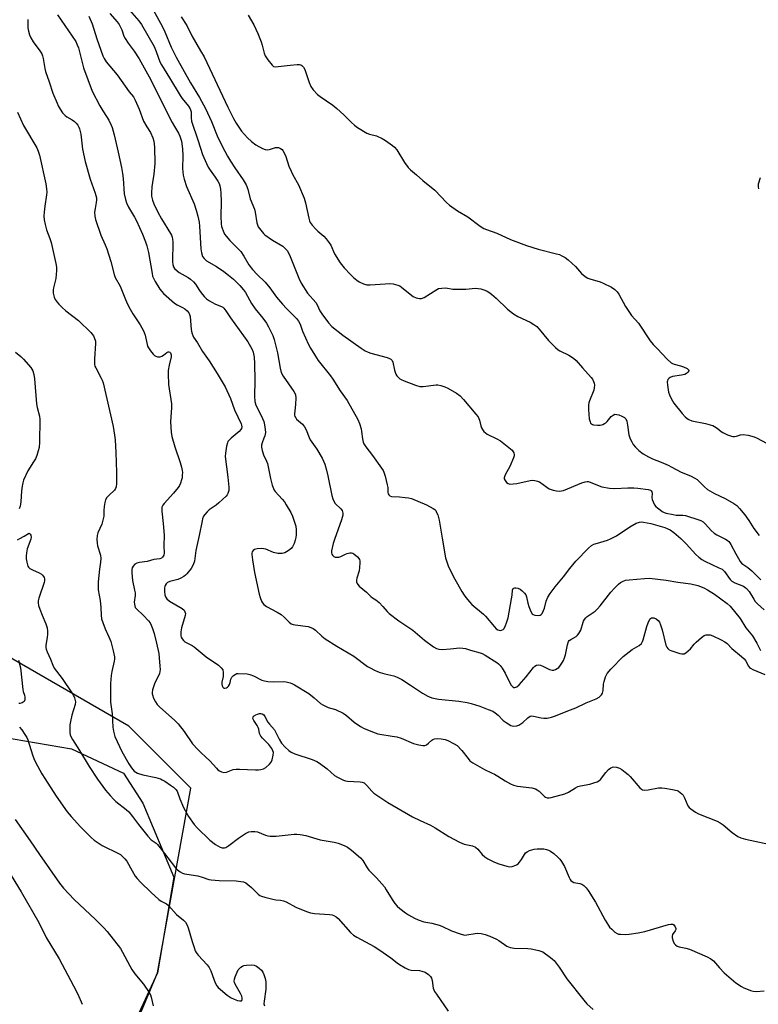
# Model space of a CAD drawing. Units: inches. Extents: x 1201769 to 1207769, y 533456 to 537456.
# Drawn here: x 1203396 to 1203705, y 536335 to 536747 of the extents above; entities that cross this region are included whole.
import ezdxf

# ---------------------------------------------------------------- set-up
doc = ezdxf.new("R2010")
doc.units = ezdxf.units.IN
doc.header["$MEASUREMENT"] = 0
for name, color, linetype in [('NTRL-Farm Land', 3, 'Continuous'), ('NTRL-Trees', 3, 'Continuous'), ('Undefined', 1, 'Continuous')]:
    doc.layers.add(name, color=color, linetype=linetype)

msp = doc.modelspace()

# ---------------------------------------------------------------- linework, layer by layer
at = {"layer": 'NTRL-Farm Land'}
msp.add_lwpolyline([(1203148.23, 536924.19), (1203184.34, 536914.42), (1203211.76, 536908.21), (1203255.23, 536879.19), (1203268.54, 536861.87), (1203286.1, 536840.18), (1203294.59, 536812.11), (1203298.16, 536772.43), (1203290.94, 536672.91), (1203289.59, 536565.74), (1203304.13, 536522.72), (1203321.15, 536482.94), (1203344.18, 536459.77), (1203373.53, 536449.86), (1203417.58, 536442.32), (1203439.42, 536432.04), (1203447.44, 536419.56), (1203460.43, 536388.51), (1203453.63, 536348.5), (1203419.09, 536273.75)], dxfattribs=at)
at = {"layer": 'NTRL-Trees'}
msp.add_polyline3d([(1203659.75, 535908.99, 0), (1203665.75, 536053, 0), (1203615.41, 536098.88, 0), (1203494.92, 536104.68, 0), (1203340.39, 536127.42, 0), (1203340.39, 536153.36, 0), (1203397.37, 536214.34, 0), (1203453.63, 536348.5, 0), (1203467.52, 536425.79, 0), (1203441.58, 536451.74, 0), (1203374.12, 536490.66, 0), (1203330.01, 536524.39, 0), (1203289.33, 536576.59, 0), (1203298.16, 536772.43, 0), (1203289.22, 536829.88, 0), (1203287.81, 536830.39, 0), (1203262.46, 536864.2, 0), (1203207.38, 536909.2, 0), (1203148.96, 536950.95, 0)], dxfattribs=at)
at = {"layer": 'Undefined'}
for points, elevation in [([(1203440.01, 536753.72), (1203445.81, 536746.99), (1203446.93, 536745.36), (1203452.18, 536736.18), (1203453.1, 536734.12), (1203454.64, 536729.85), (1203455.31, 536728.48), (1203458.64, 536723.14), (1203463.05, 536715.68), (1203463.91, 536714.49), (1203466.53, 536711.29), (1203467.3, 536710.1), (1203467.67, 536708.88), (1203467.65, 536706.34), (1203467.87, 536704.97), (1203470.66, 536696.71), (1203472.51, 536690.95), (1203474.12, 536687.24), (1203474.87, 536685.69), (1203475.62, 536684.48), (1203477.71, 536681.57), (1203478.82, 536679.88), (1203479.37, 536678.88), (1203479.74, 536677.84), (1203480.01, 536676.5), (1203480.13, 536674.79), (1203480.2, 536671.35), (1203480.13, 536665.11), (1203480.26, 536662.03), (1203480.42, 536660.94), (1203480.62, 536660.12), (1203481.05, 536659.03), (1203481.7, 536657.73), (1203482.36, 536656.8), (1203483.85, 536655.08), (1203487.51, 536651.44), (1203488.46, 536650.38), (1203489.74, 536648.51), (1203491.89, 536644.9), (1203493.36, 536642.9), (1203495.3, 536640.83), (1203498.66, 536637.54), (1203500.64, 536635.14), (1203503.47, 536631.3), (1203505.89, 536628.43), (1203507.63, 536626.5), (1203511.73, 536622.42), (1203512.62, 536621.31), (1203513.25, 536620.05), (1203514.32, 536617.14), (1203516.84, 536611.51), (1203517.65, 536609.95), (1203519.41, 536606.97), (1203520.86, 536604.8), (1203525.97, 536598.4), (1203527.01, 536596.99), (1203530.03, 536592.06), (1203532.98, 536588.03), (1203537.44, 536580.07), (1203538.14, 536578.45), (1203538.83, 536576.21), (1203539.04, 536575.08), (1203539.37, 536571.96), (1203539.7, 536570.62), (1203539.99, 536569.86), (1203540.74, 536568.67), (1203543.55, 536565.03), (1203547.36, 536559.79), (1203548, 536558.82), (1203548.39, 536558.05), (1203548.89, 536556.41), (1203549.78, 536552.77), (1203549.96, 536551.64), (1203550.03, 536549.48), (1203550.15, 536548.98), (1203550.39, 536548.58), (1203550.9, 536548.11), (1203551.58, 536547.85), (1203554.92, 536547.7), (1203557.27, 536547.5), (1203558.72, 536547.32), (1203559.86, 536547.04), (1203566.25, 536544.44), (1203569.01, 536542.89), (1203569.67, 536542.38), (1203570.03, 536541.97), (1203570.43, 536541.24), (1203570.88, 536540.18), (1203571.55, 536537.97), (1203572.68, 536530.48), (1203574.08, 536522.22), (1203575.26, 536518.83), (1203576.4, 536516.44), (1203578.03, 536513.31), (1203580.98, 536508.11), (1203581.9, 536506.58), (1203582.6, 536505.62), (1203584.13, 536503.8), (1203585.14, 536502.74), (1203590.08, 536498.59), (1203590.88, 536497.83), (1203594.63, 536493.33), (1203595.4, 536492.54), (1203596.08, 536492.09), (1203596.58, 536491.89), (1203597.11, 536491.81), (1203597.57, 536491.88), (1203598.22, 536492.18), (1203598.59, 536492.48), (1203599.15, 536493.45), (1203599.84, 536495.42), (1203600.3, 536497.14), (1203601.82, 536505.11), (1203602.02, 536506.57), (1203602.18, 536508.61), (1203602.42, 536509.32), (1203602.7, 536509.57), (1203603.1, 536509.68), (1203603.58, 536509.66), (1203604.35, 536509.48), (1203605.39, 536509.09), (1203606.29, 536508.46), (1203607.22, 536507.37), (1203607.69, 536506.66), (1203608.03, 536505.9), (1203608.55, 536503.2), (1203608.96, 536501.83), (1203609.83, 536499.68), (1203610.39, 536498.77), (1203610.8, 536498.47), (1203611.57, 536498.23), (1203612.99, 536498.11), (1203613.77, 536498.22), (1203614.2, 536498.46), (1203614.54, 536498.85), (1203615.2, 536500.09), (1203615.58, 536501.2), (1203616.3, 536504.05), (1203617.02, 536505.71), (1203617.95, 536507.21), (1203619.97, 536510.13), (1203623.47, 536514.28), (1203626.15, 536517.73), (1203628.66, 536520.78), (1203633.93, 536526.21), (1203635.23, 536527.33), (1203636.28, 536527.86), (1203637.68, 536528.39), (1203641.89, 536529.59), (1203643.22, 536530.1), (1203645.67, 536531.48), (1203651.26, 536535.19), (1203653.99, 536536.67), (1203655.29, 536537.16), (1203656.11, 536537.26), (1203656.94, 536537.2), (1203660.01, 536536.59), (1203665.9, 536534.84), (1203667.24, 536534.38), (1203668.18, 536533.95), (1203669.76, 536532.83), (1203672.65, 536530.34), (1203674.88, 536528.01), (1203678.85, 536523.59), (1203680.1, 536522.43), (1203681.45, 536521.47), (1203682.65, 536520.74), (1203688.58, 536518.07), (1203689.88, 536517.4), (1203690.35, 536517.07), (1203690.94, 536516.46), (1203693.29, 536513.18), (1203693.99, 536512.47), (1203695.17, 536511.79), (1203698.87, 536510.28), (1203699.46, 536509.93), (1203700.06, 536509.42), (1203701.18, 536508.06), (1203703.13, 536504.85), (1203703.79, 536503.92), (1203704.74, 536502.91), (1203707.54, 536500.43)], 316), ([(1203451.88, 536751.29), (1203455.51, 536744.71), (1203456.64, 536742.32), (1203459.39, 536735.9), (1203461.37, 536731.81), (1203467.41, 536721.01), (1203471.24, 536714.81), (1203473.77, 536710.23), (1203476.17, 536704.76), (1203478.54, 536698.84), (1203480.65, 536694.44), (1203482.97, 536690.26), (1203484.15, 536688.28), (1203485.98, 536685.42), (1203489.4, 536680.47), (1203490.7, 536678.29), (1203491.42, 536676.44), (1203492.38, 536672.42), (1203494.17, 536668.08), (1203494.42, 536666.92), (1203495.12, 536662.47), (1203495.43, 536661.53), (1203495.81, 536660.8), (1203497.35, 536658.65), (1203497.92, 536657.98), (1203498.56, 536657.38), (1203501.7, 536655.14), (1203506.06, 536652.58), (1203506.92, 536651.87), (1203507.83, 536650.83), (1203508.38, 536649.88), (1203509.09, 536648.36), (1203512.73, 536639.22), (1203513.74, 536637.12), (1203516.38, 536633), (1203519.81, 536629.11), (1203520.38, 536628.15), (1203521.6, 536625.55), (1203522.4, 536624.34), (1203525.2, 536620.58), (1203526.61, 536619.07), (1203531.12, 536615.38), (1203538.78, 536609.97), (1203540.49, 536608.89), (1203541.78, 536608.25), (1203542.87, 536607.84), (1203549.67, 536606.12), (1203550.7, 536605.7), (1203551.33, 536605.3), (1203551.81, 536604.75), (1203552.15, 536604.05), (1203552.8, 536600.75), (1203553.02, 536599.92), (1203553.33, 536599.14), (1203553.81, 536598.43), (1203554.4, 536597.78), (1203555.05, 536597.19), (1203555.53, 536596.87), (1203556.88, 536596.25), (1203561.64, 536594.41), (1203563.33, 536593.92), (1203564.77, 536593.96), (1203570.18, 536594.68), (1203571, 536594.63), (1203572.15, 536594.37), (1203573.84, 536593.81), (1203575.11, 536593.18), (1203578.81, 536591.12), (1203580.31, 536590), (1203581.7, 536588.53), (1203586.87, 536582.34), (1203587.77, 536581.16), (1203588.37, 536579.84), (1203588.9, 536577.4), (1203589.15, 536576.62), (1203589.56, 536575.92), (1203590.24, 536575.07), (1203590.84, 536574.51), (1203591.57, 536574.03), (1203595.59, 536572.05), (1203597.15, 536571.15), (1203601.32, 536567.82), (1203601.97, 536567.23), (1203602.5, 536566.58), (1203602.71, 536566.11), (1203602.85, 536565.36), (1203602.81, 536564.83), (1203602.58, 536563.99), (1203601.09, 536560.43), (1203599.12, 536556.91), (1203598.78, 536556.17), (1203598.66, 536555.69), (1203598.7, 536555.22), (1203599.04, 536554.57), (1203599.72, 536553.77), (1203600.33, 536553.29), (1203601.08, 536553.07), (1203602.52, 536553.14), (1203603.99, 536553.38), (1203609.52, 536554.63), (1203610.4, 536554.72), (1203611.56, 536554.63), (1203612.69, 536554.35), (1203613.46, 536553.97), (1203616.54, 536551.73), (1203617.53, 536551.13), (1203619.21, 536550.58), (1203620.66, 536550.25), (1203621.82, 536550.1), (1203622.66, 536550.2), (1203623.48, 536550.45), (1203631.19, 536553.6), (1203632.57, 536554.05), (1203633.36, 536554.15), (1203633.81, 536554.11), (1203634.65, 536553.89), (1203638.5, 536552.3), (1203639.62, 536551.91), (1203642.72, 536551.38), (1203645.01, 536551.21), (1203650.45, 536551.53), (1203652.97, 536551.53), (1203654.67, 536551.4), (1203659, 536550.82), (1203659.92, 536550.54), (1203660.23, 536550.3), (1203660.46, 536549.88), (1203660.58, 536549.11), (1203660.54, 536547.49), (1203660.64, 536546.68), (1203661.01, 536545.64), (1203661.67, 536544.41), (1203662.17, 536543.74), (1203662.79, 536543.15), (1203663.91, 536542.24), (1203664.86, 536541.6), (1203665.66, 536541.21), (1203666.47, 536540.92), (1203669.48, 536540.27), (1203670.71, 536540.12), (1203673.43, 536540.13), (1203674.55, 536539.94), (1203680.15, 536538.16), (1203680.95, 536537.81), (1203681.9, 536537.21), (1203682.98, 536536.31), (1203685.36, 536533.63), (1203686.6, 536532.52), (1203687.74, 536531.76), (1203691.29, 536530.03), (1203692.02, 536529.58), (1203692.64, 536529.07), (1203693.12, 536528.49), (1203693.57, 536527.75), (1203695.59, 536523.86), (1203696.71, 536521.88), (1203697.45, 536520.68), (1203697.97, 536520.03), (1203698.56, 536519.5), (1203700.64, 536518.09), (1203702.35, 536516.72), (1203706.11, 536513.05)], 314), ([(1203399.39, 536747.47), (1203399.37, 536744.08), (1203399.6, 536742.61), (1203399.99, 536741.17), (1203400.56, 536739.87), (1203401.52, 536738.12), (1203404.4, 536734.34), (1203405.18, 536733.09), (1203405.55, 536732.3), (1203405.83, 536731.21), (1203406.44, 536727), (1203406.73, 536725.7), (1203408.25, 536721.42), (1203409.81, 536716.66), (1203411.57, 536712.46), (1203412.08, 536711.44), (1203412.95, 536709.96), (1203413.88, 536708.52), (1203414.41, 536707.85), (1203415.02, 536707.27), (1203415.69, 536706.78), (1203417.94, 536705.54), (1203418.83, 536704.88), (1203419.59, 536704.09), (1203420.26, 536703.23), (1203420.65, 536702.5), (1203420.94, 536701.7), (1203421.49, 536699.5), (1203422.19, 536693.22), (1203423.41, 536688.04), (1203425.42, 536680.68), (1203427.51, 536674.78), (1203428.03, 536672.83), (1203428.08, 536672.02), (1203428.01, 536670.98), (1203427.49, 536668.36), (1203427.31, 536666.93), (1203427.37, 536665.19), (1203427.6, 536663.76), (1203429.93, 536657.23), (1203431.76, 536653.17), (1203432.39, 536651.52), (1203434.09, 536646.19), (1203435.45, 536640.85), (1203435.88, 536639.48), (1203437.96, 536635.95), (1203440.18, 536630.31), (1203441.09, 536628.33), (1203442.11, 536626.33), (1203443.24, 536624.36), (1203446.31, 536619.74), (1203447.71, 536617.27), (1203448.05, 536616.49), (1203448.39, 536615.41), (1203449.49, 536610.84), (1203449.87, 536610.05), (1203450.7, 536608.82), (1203451.8, 536607.41), (1203452.41, 536606.82), (1203452.87, 536606.55), (1203453.63, 536606.36), (1203454.69, 536606.35), (1203455.41, 536606.59), (1203456.07, 536607.01), (1203457.58, 536608.19), (1203458.01, 536608.41), (1203458.39, 536608.42), (1203458.73, 536608.26), (1203459.01, 536607.99), (1203459.22, 536607.61), (1203459.33, 536607.14), (1203459.34, 536606.39), (1203458.44, 536602.88), (1203458.1, 536600.65), (1203458.01, 536599.22), (1203458.23, 536594.82), (1203459.41, 536586.59), (1203459.41, 536585.14), (1203459.11, 536579.07), (1203459.32, 536574.74), (1203459.62, 536573.01), (1203460.83, 536568.72), (1203463.1, 536562.09), (1203463.64, 536560.16), (1203463.93, 536558.77), (1203464.02, 536557.92), (1203464, 536556.77), (1203463.89, 536555.62), (1203463.7, 536554.81), (1203463.25, 536553.5), (1203462.8, 536552.49), (1203462.32, 536551.7), (1203460.38, 536549.28), (1203456.38, 536544.89), (1203455.86, 536544.19), (1203455.48, 536543.34), (1203455.39, 536542.58), (1203455.43, 536541.73), (1203456.03, 536536.55), (1203456.4, 536531.62), (1203456.31, 536527.27), (1203456.36, 536524.11), (1203456.26, 536523.34), (1203456.05, 536522.86), (1203455.72, 536522.44), (1203455.3, 536522.08), (1203454.56, 536521.75), (1203452.09, 536521.5), (1203449.28, 536520.7), (1203446.12, 536520.3), (1203444.9, 536519.98), (1203444.19, 536519.57), (1203443.38, 536518.78), (1203442.95, 536518.07), (1203442.81, 536517.29), (1203442.85, 536515.88), (1203443.14, 536512.73), (1203444.04, 536508.7), (1203444.22, 536507.54), (1203444.21, 536506.5), (1203443.92, 536503.63), (1203443.93, 536502.81), (1203444.06, 536502.09), (1203444.33, 536501.46), (1203444.83, 536500.8), (1203447.76, 536498.03), (1203449.81, 536495.9), (1203450.48, 536495.01), (1203451.01, 536494.09), (1203451.58, 536492.66), (1203452.17, 536490.53), (1203453.18, 536486.53), (1203454.11, 536482.14), (1203454.37, 536480.28), (1203454.65, 536476.85), (1203454.69, 536475.42), (1203454.62, 536474.61), (1203454.45, 536473.82), (1203454.17, 536473.05), (1203452.82, 536470.51), (1203452.37, 536469.45), (1203451.55, 536466.98), (1203451.33, 536465.89), (1203451.36, 536465.35), (1203451.48, 536464.82), (1203451.98, 536463.5), (1203452.72, 536461.97), (1203453.51, 536460.87), (1203454.66, 536459.66), (1203460.68, 536454.28), (1203462.28, 536452.72), (1203464.83, 536449.45), (1203468.3, 536444.38), (1203470.51, 536441.96), (1203471.78, 536440.69), (1203473.91, 536438.83), (1203475.58, 536437.22), (1203478.25, 536434.13), (1203478.87, 536433.52), (1203479.57, 536433.04), (1203480.33, 536432.65), (1203481.36, 536432.36), (1203482.46, 536432.56), (1203485.25, 536433.57), (1203486.53, 536433.81), (1203487.97, 536433.8), (1203494.67, 536433.45), (1203495.86, 536433.46), (1203496.92, 536433.61), (1203497.93, 536433.92), (1203498.92, 536434.51), (1203500.51, 536435.79), (1203501.25, 536436.63), (1203501.66, 536437.65), (1203502.08, 536439.59), (1203502.13, 536440.7), (1203501.94, 536441.46), (1203501.41, 536442.43), (1203500.22, 536444.01), (1203497.52, 536446.68), (1203496.81, 536447.61), (1203496.37, 536448.63), (1203495.98, 536450.43), (1203495.72, 536451.25), (1203495.32, 536451.98), (1203493.89, 536454.1), (1203493.57, 536454.93), (1203493.63, 536455.51), (1203493.85, 536455.88), (1203494.71, 536456.5), (1203495.51, 536456.81), (1203496.34, 536457.02), (1203496.88, 536457.06), (1203497.48, 536456.9), (1203498.07, 536456.44), (1203498.58, 536455.83), (1203499.83, 536453.49), (1203500.42, 536452.59), (1203502.6, 536450.17), (1203503.02, 536449.43), (1203504.52, 536446.31), (1203505.57, 536444.59), (1203507.07, 536442.96), (1203508.64, 536441.61), (1203509.58, 536440.91), (1203511.15, 536440.19), (1203518.38, 536437.78), (1203520.26, 536437.01), (1203521.42, 536436.27), (1203524.63, 536433.95), (1203527.73, 536431.12), (1203529.01, 536430.36), (1203531.43, 536429.2), (1203532.26, 536428.92), (1203533.09, 536428.78), (1203538.49, 536428.45), (1203539.31, 536428.29), (1203540.05, 536427.99), (1203540.68, 536427.52), (1203541.26, 536426.96), (1203543.36, 536424.54), (1203544.19, 536423.73), (1203545.84, 536422.56), (1203550, 536419.86), (1203560.39, 536413.81), (1203563.53, 536412.22), (1203567.86, 536410.25), (1203569.82, 536409.26), (1203575.54, 536405.6), (1203580.04, 536403.19), (1203581.95, 536402.36), (1203585.45, 536401.61), (1203586.63, 536401.14), (1203587.66, 536400.29), (1203589.51, 536398.05), (1203590.58, 536397.05), (1203591.79, 536396.27), (1203594.6, 536394.86), (1203596.44, 536394.09), (1203599.76, 536393.11), (1203600.87, 536392.94), (1203601.99, 536393.07), (1203603.62, 536393.56), (1203604.11, 536393.82), (1203604.53, 536394.17), (1203605.11, 536394.79), (1203605.98, 536395.94), (1203607.23, 536398.08), (1203607.68, 536398.7), (1203608.29, 536399.2), (1203609.31, 536399.68), (1203611.31, 536400.26), (1203612.44, 536400.39), (1203614.16, 536400.45), (1203615.31, 536400.36), (1203616.46, 536400.13), (1203617.29, 536399.87), (1203618.05, 536399.47), (1203619.42, 536398.42), (1203621.18, 536396.9), (1203621.95, 536396.05), (1203622.64, 536395.14), (1203623.87, 536392.97), (1203625.85, 536388.36), (1203626.25, 536387.58), (1203626.58, 536387.13), (1203627.14, 536386.67), (1203627.83, 536386.35), (1203630.34, 536385.84), (1203631.14, 536385.59), (1203632.02, 536385.05), (1203632.98, 536384.13), (1203633.83, 536382.92), (1203636.85, 536378.14), (1203640.93, 536370.55), (1203642.29, 536368.27), (1203642.83, 536367.58), (1203643.69, 536366.75), (1203645.07, 536365.59), (1203646.03, 536364.95), (1203646.55, 536364.76), (1203647.34, 536364.64), (1203649.57, 536364.61), (1203650.99, 536364.73), (1203654.76, 536365.23), (1203657.49, 536365.83), (1203667.43, 536368.72), (1203668.48, 536368.91), (1203669.21, 536368.82), (1203669.63, 536368.6), (1203669.97, 536368.24), (1203670.23, 536367.8), (1203670.48, 536367.07), (1203670.5, 536366.58), (1203670.31, 536366.05), (1203669.18, 536364.57), (1203668.93, 536363.88), (1203669.01, 536363.12), (1203669.42, 536361.8), (1203669.88, 536360.8), (1203670.39, 536360.17), (1203671.08, 536359.72), (1203671.88, 536359.4), (1203674.78, 536358.81), (1203676.19, 536358.35), (1203683.62, 536355.23), (1203685.2, 536354.43), (1203686.27, 536353.47), (1203688.75, 536350.56), (1203690.72, 536348.49), (1203695.68, 536344.34), (1203698.05, 536342.78), (1203699.04, 536342.24), (1203700.14, 536341.77), (1203701.81, 536341.16), (1203702.95, 536340.85), (1203704.34, 536340.76), (1203707.5, 536340.95)], 324), ([(1203411.8, 536749.44), (1203419.37, 536738.28), (1203420.03, 536736.96), (1203420.53, 536735.6), (1203422.61, 536727.31), (1203426.25, 536717.52), (1203429.44, 536711.36), (1203430.69, 536709.31), (1203432.33, 536706.86), (1203433.19, 536705.36), (1203434.26, 536703.32), (1203434.67, 536702.26), (1203435.46, 536699.26), (1203437.17, 536691.95), (1203438.53, 536685.54), (1203438.96, 536683.04), (1203439.21, 536681.03), (1203439.67, 536674.61), (1203440.18, 536672.15), (1203440.66, 536670.79), (1203441.53, 536668.93), (1203444.03, 536664.79), (1203444.85, 536663.27), (1203447.4, 536657.62), (1203448.64, 536654.48), (1203449.14, 536652.84), (1203449.82, 536650.05), (1203451.33, 536641.16), (1203451.59, 536640.05), (1203451.9, 536639.23), (1203452.61, 536637.92), (1203454.65, 536634.61), (1203455.36, 536633.67), (1203456.14, 536632.82), (1203460.7, 536628.81), (1203461.83, 536628.06), (1203464.07, 536627), (1203465.01, 536626.46), (1203466.04, 536625.61), (1203466.69, 536624.79), (1203467.03, 536624.1), (1203467.23, 536623.28), (1203467.66, 536617.73), (1203467.98, 536616.34), (1203468.37, 536615.27), (1203468.75, 536614.56), (1203470.37, 536612.17), (1203472.39, 536608.61), (1203475.21, 536604.61), (1203478.61, 536599.31), (1203481.89, 536593.78), (1203484.16, 536588.92), (1203485.81, 536584.2), (1203488.64, 536578.28), (1203488.79, 536577.76), (1203488.84, 536577.03), (1203488.72, 536576.33), (1203488.49, 536575.87), (1203487.73, 536575.04), (1203484.4, 536572.26), (1203483.41, 536571.31), (1203483.11, 536570.88), (1203482.88, 536570.37), (1203482.54, 536568.97), (1203482.06, 536566.07), (1203481.96, 536564.64), (1203483.06, 536555.94), (1203483.47, 536551.82), (1203483.47, 536550.37), (1203483.09, 536549.09), (1203482.83, 536548.62), (1203482.29, 536547.96), (1203479.25, 536545.21), (1203478.13, 536544.29), (1203475.27, 536542.25), (1203474.36, 536541.48), (1203473.37, 536540.4), (1203472.92, 536539.66), (1203472.47, 536538.58), (1203472.25, 536537.74), (1203471.11, 536531.51), (1203469.66, 536525.23), (1203469.05, 536520.87), (1203468.54, 536519.28), (1203467.7, 536517.78), (1203465.96, 536515.47), (1203465.34, 536514.89), (1203464.63, 536514.41), (1203463.12, 536513.59), (1203462.07, 536513.13), (1203461.03, 536512.84), (1203458.71, 536512.36), (1203457.8, 536511.91), (1203457.23, 536511.35), (1203456.79, 536510.67), (1203456.62, 536510.16), (1203456.55, 536509.6), (1203456.57, 536508.12), (1203456.73, 536506.65), (1203456.99, 536505.87), (1203457.57, 536505.02), (1203458.7, 536504.12), (1203463.99, 536501), (1203464.73, 536500.3), (1203465.12, 536499.67), (1203465.27, 536498.86), (1203465.2, 536498), (1203463.7, 536492.91), (1203463.34, 536491.21), (1203463.33, 536490.37), (1203463.43, 536489.54), (1203463.57, 536489.01), (1203463.93, 536488.26), (1203464.43, 536487.59), (1203465.09, 536487.05), (1203468.1, 536485.54), (1203468.97, 536484.99), (1203473.95, 536480.81), (1203479.08, 536477.33), (1203479.73, 536476.79), (1203480.29, 536476.18), (1203480.89, 536475.28), (1203481.16, 536474.24), (1203481.13, 536472.56), (1203480.6, 536470.17), (1203480.5, 536469.36), (1203480.62, 536468.62), (1203480.96, 536468.02), (1203481.35, 536467.72), (1203481.81, 536467.63), (1203482.53, 536467.77), (1203482.95, 536468.04), (1203483.3, 536468.46), (1203483.71, 536469.2), (1203484, 536470.01), (1203484.32, 536471.41), (1203484.78, 536472.31), (1203485.37, 536472.93), (1203486.06, 536473.44), (1203486.76, 536473.75), (1203487.43, 536473.85), (1203491.16, 536473.61), (1203492.26, 536473.4), (1203493.75, 536472.85), (1203497.26, 536471), (1203498.33, 536470.68), (1203499.73, 536470.5), (1203502.02, 536470.36), (1203506.39, 536470.51), (1203507.49, 536470.35), (1203509.1, 536469.89), (1203509.88, 536469.59), (1203510.92, 536469.05), (1203516.97, 536465.36), (1203519.21, 536463.63), (1203521.82, 536461.3), (1203522.75, 536460.67), (1203525.01, 536459.56), (1203528.14, 536458.66), (1203531.26, 536457.22), (1203532.66, 536456.27), (1203535.86, 536453.46), (1203538.52, 536451.57), (1203540.08, 536450.77), (1203544.69, 536448.92), (1203545.8, 536448.56), (1203546.67, 536448.38), (1203551.86, 536447.62), (1203553.81, 536447.25), (1203555.6, 536446.66), (1203560.68, 536444.54), (1203562.94, 536443.94), (1203564.64, 536443.62), (1203565.44, 536443.65), (1203566.12, 536443.95), (1203566.96, 536444.59), (1203568.39, 536445.9), (1203568.83, 536446.18), (1203569.56, 536446.42), (1203570.95, 536446.54), (1203572.37, 536446.48), (1203574.03, 536446.15), (1203575.12, 536445.73), (1203577.78, 536444.38), (1203579, 536443.59), (1203580.94, 536441.62), (1203583.59, 536438.15), (1203584.37, 536437.3), (1203585.57, 536436.43), (1203589.42, 536434.11), (1203590.48, 536433.55), (1203593.43, 536432.28), (1203594.68, 536431.66), (1203596.09, 536430.85), (1203599.07, 536428.93), (1203601.33, 536427.65), (1203602.61, 536427.02), (1203604.24, 536426.64), (1203610.33, 536425.91), (1203611.74, 536425.56), (1203612.44, 536425.17), (1203613.3, 536424.5), (1203615.59, 536422.3), (1203616.05, 536422), (1203616.71, 536421.78), (1203617.46, 536421.75), (1203618.31, 536421.88), (1203624.03, 536423.43), (1203625.61, 536424.14), (1203628.48, 536425.95), (1203629.48, 536426.43), (1203630.6, 536426.72), (1203634.59, 536427.5), (1203636.26, 536427.98), (1203637.6, 536428.48), (1203638.33, 536428.88), (1203638.94, 536429.44), (1203641.22, 536432.42), (1203642.34, 536433.67), (1203643.27, 536434.3), (1203644.07, 536434.59), (1203644.63, 536434.68), (1203645.67, 536434.57), (1203646.94, 536434.16), (1203647.94, 536433.59), (1203649.36, 536432.5), (1203650.52, 536431.55), (1203651.36, 536430.73), (1203655.5, 536425.88), (1203656.13, 536425.35), (1203656.59, 536425.13), (1203657.62, 536425), (1203658.99, 536425.06), (1203663.25, 536425.88), (1203664.68, 536425.99), (1203665.86, 536425.86), (1203669.12, 536425.28), (1203671.14, 536424.8), (1203671.65, 536424.55), (1203672.35, 536424.05), (1203672.99, 536423.47), (1203673.55, 536422.82), (1203674.1, 536421.81), (1203675.61, 536418.36), (1203676.11, 536417.68), (1203676.77, 536417.1), (1203678.71, 536415.75), (1203679.99, 536415.01), (1203687.79, 536411.95), (1203689.13, 536411.32), (1203690.29, 536410.46), (1203694.08, 536407.24), (1203696.5, 536405.53), (1203697.77, 536404.97), (1203699.63, 536404.41), (1203711.37, 536401.95)], 322), ([(1203424.86, 536748.92), (1203426.34, 536745.67), (1203428.29, 536739.47), (1203430.72, 536732.33), (1203431.23, 536731.13), (1203432.14, 536729.81), (1203436.77, 536724.34), (1203441.72, 536717.28), (1203443.63, 536715.11), (1203444.3, 536713.81), (1203445.89, 536709.96), (1203447.74, 536705.02), (1203449.09, 536702.58), (1203450.68, 536700.19), (1203451.67, 536698.02), (1203452.03, 536696.61), (1203452.35, 536694.02), (1203452.51, 536687.31), (1203452.09, 536682.8), (1203451.47, 536679.23), (1203451.27, 536677.54), (1203451.07, 536675), (1203451.16, 536673.61), (1203451.55, 536671.97), (1203452.06, 536670.36), (1203453.69, 536666.93), (1203455.22, 536664.15), (1203459.06, 536658.02), (1203459.46, 536657.28), (1203459.76, 536656.48), (1203459.93, 536655.63), (1203459.98, 536654.44), (1203459.86, 536646.15), (1203460.01, 536645.01), (1203460.34, 536643.94), (1203460.79, 536643.26), (1203461.79, 536642.32), (1203462.74, 536641.69), (1203466.48, 536639.53), (1203467.38, 536638.86), (1203468.63, 536637.76), (1203469.54, 536636.71), (1203471.19, 536634.05), (1203471.85, 536633.11), (1203473.12, 536631.56), (1203474.15, 536630.57), (1203475.31, 536629.74), (1203476.29, 536629.15), (1203477.83, 536628.43), (1203480.35, 536627.41), (1203480.97, 536627.05), (1203481.38, 536626.67), (1203482.25, 536625.56), (1203484.1, 536622.64), (1203491.38, 536612.62), (1203492.54, 536610.67), (1203493.17, 536609.33), (1203493.59, 536608.22), (1203494.04, 536606.24), (1203494.26, 536603.59), (1203494.31, 536596.44), (1203494.19, 536589.93), (1203494.34, 536587.57), (1203494.81, 536586.04), (1203496.97, 536581.74), (1203498.06, 536579.32), (1203498.43, 536577.9), (1203498.74, 536575.86), (1203498.76, 536574.71), (1203498.5, 536573.31), (1203498.17, 536572.22), (1203497.42, 536570.35), (1203497.17, 536569.35), (1203497.16, 536568.55), (1203497.41, 536567.16), (1203497.99, 536565.25), (1203499.21, 536562.71), (1203499.61, 536561.67), (1203500.93, 536555.45), (1203501.65, 536552.64), (1203502.09, 536551.27), (1203502.44, 536550.56), (1203502.92, 536549.91), (1203505.8, 536546.79), (1203506.71, 536545.69), (1203507.51, 536544.45), (1203509.44, 536541.12), (1203510.16, 536539.6), (1203511.15, 536536.67), (1203511.46, 536535.41), (1203511.59, 536533.94), (1203511.61, 536531.88), (1203511.5, 536530.71), (1203511.26, 536529.56), (1203510.74, 536528.18), (1203510.08, 536526.86), (1203509.57, 536526.17), (1203508.75, 536525.39), (1203507.6, 536524.67), (1203506.84, 536524.35), (1203505.72, 536524.07), (1203504.88, 536523.95), (1203504.04, 536523.99), (1203502.13, 536524.46), (1203498.98, 536525.83), (1203498.17, 536526.01), (1203497.33, 536526.04), (1203495.33, 536525.91), (1203494.27, 536525.68), (1203493.64, 536525.27), (1203493.2, 536524.65), (1203493.05, 536524.16), (1203493.03, 536523.61), (1203493.31, 536521.31), (1203494.23, 536516.12), (1203496.11, 536506.95), (1203496.51, 536505.59), (1203497.14, 536504.03), (1203497.53, 536503.3), (1203498.07, 536502.66), (1203499.25, 536501.82), (1203503.71, 536499.48), (1203505.39, 536498.43), (1203506.64, 536497.42), (1203508.71, 536495.25), (1203509.6, 536494.61), (1203510.38, 536494.34), (1203511.2, 536494.17), (1203516.73, 536493.41), (1203517.81, 536493.08), (1203518.8, 536492.6), (1203519.68, 536491.97), (1203522.37, 536489.43), (1203523.77, 536488.35), (1203528.69, 536485.21), (1203535.83, 536481.02), (1203541.55, 536476.73), (1203542.56, 536476.13), (1203544.37, 536475.21), (1203545.69, 536474.6), (1203546.78, 536474.19), (1203548.79, 536473.66), (1203552.48, 536472.87), (1203553.9, 536472.32), (1203555.85, 536471.24), (1203559.51, 536468.96), (1203564.53, 536465.61), (1203566.8, 536464.37), (1203568.36, 536463.66), (1203569.8, 536463.28), (1203571.25, 536463.02), (1203579.71, 536462.21), (1203583.24, 536461.68), (1203584.91, 536461.25), (1203588.47, 536460.15), (1203592.04, 536458.78), (1203593.94, 536457.96), (1203594.9, 536457.38), (1203596.14, 536456.33), (1203598.3, 536454.12), (1203599.46, 536453.24), (1203601.5, 536452.04), (1203602.02, 536451.83), (1203602.57, 536451.74), (1203603.97, 536451.93), (1203604.8, 536452.2), (1203605.31, 536452.45), (1203606.45, 536453.29), (1203608.54, 536455.28), (1203609.61, 536455.92), (1203610.1, 536456.02), (1203610.92, 536455.98), (1203614.24, 536455.23), (1203615.33, 536455.1), (1203616.73, 536455.16), (1203618.43, 536455.53), (1203620.23, 536456.14), (1203625.34, 536458.14), (1203628.68, 536459.36), (1203633, 536461.56), (1203637.17, 536463.14), (1203638.43, 536463.85), (1203639.45, 536464.83), (1203639.85, 536465.54), (1203640.08, 536466.67), (1203640.31, 536469.33), (1203640.49, 536470.48), (1203641.08, 536472.35), (1203641.86, 536473.8), (1203643.26, 536475.58), (1203648.44, 536480.91), (1203652.25, 536483.8), (1203655.19, 536485.52), (1203656.12, 536486.41), (1203656.53, 536487.13), (1203656.83, 536487.95), (1203658.42, 536493.4), (1203658.97, 536495.05), (1203659.67, 536496.5), (1203659.99, 536496.86), (1203660.35, 536497.06), (1203660.76, 536497.14), (1203661.28, 536497.07), (1203662.33, 536496.65), (1203663.18, 536496.03), (1203663.71, 536495.26), (1203664.14, 536494.21), (1203664.84, 536492.04), (1203666.41, 536485.61), (1203666.72, 536484.84), (1203667.12, 536484.24), (1203667.68, 536483.75), (1203668.46, 536483.38), (1203672.15, 536482.2), (1203672.98, 536482), (1203673.52, 536481.96), (1203674.02, 536482.06), (1203674.71, 536482.46), (1203676.64, 536484.16), (1203678.19, 536486.01), (1203679.03, 536486.85), (1203681.25, 536488.85), (1203682.43, 536489.71), (1203683.21, 536489.98), (1203684.05, 536490.03), (1203684.89, 536489.91), (1203685.99, 536489.51), (1203689.46, 536487.84), (1203691, 536486.98), (1203691.95, 536486.33), (1203693.92, 536484.22), (1203698.07, 536480.91), (1203699.14, 536479.93), (1203699.66, 536479.22), (1203700.94, 536476.88), (1203701.38, 536476.37), (1203701.77, 536476.05), (1203702.79, 536475.48), (1203704.42, 536474.75), (1203707.84, 536473.44)], 320), ([(1203433.73, 536750.04), (1203436.78, 536746.61), (1203437.64, 536745.46), (1203438.75, 536743.17), (1203439.58, 536740.58), (1203440.02, 536739.53), (1203441.3, 536737.58), (1203443.91, 536734.25), (1203445.95, 536731.01), (1203450.13, 536723.52), (1203459.7, 536704.42), (1203460.66, 536702.67), (1203462.34, 536699.9), (1203462.97, 536698.64), (1203463.65, 536696.56), (1203464.12, 536693.39), (1203464.18, 536690.41), (1203464.04, 536685.11), (1203464.31, 536682.36), (1203464.76, 536680.7), (1203465.81, 536677.67), (1203468.99, 536670.34), (1203469.83, 536667.77), (1203470.54, 536665.2), (1203471.04, 536662.7), (1203471.25, 536661.03), (1203471.68, 536651.59), (1203471.99, 536649.91), (1203472.5, 536648.33), (1203473.13, 536647.43), (1203474.18, 536646.49), (1203478.24, 536644.18), (1203481.32, 536642.09), (1203483.39, 536640.53), (1203485.39, 536638.86), (1203488.09, 536636.14), (1203489.61, 536634.35), (1203490.41, 536633.27), (1203493.02, 536628.67), (1203494.46, 536626.47), (1203497.73, 536622.47), (1203499.26, 536620.46), (1203500.13, 536618.95), (1203501.94, 536615.26), (1203502.5, 536613.61), (1203503.86, 536607.95), (1203504.9, 536601.54), (1203505.39, 536599.73), (1203506.14, 536598.26), (1203510.64, 536591.8), (1203511.3, 536590.52), (1203511.46, 536589.1), (1203511.37, 536586.45), (1203511.25, 536584.98), (1203510.88, 536582.41), (1203510.95, 536581.88), (1203511.11, 536581.4), (1203511.48, 536580.73), (1203511.85, 536580.3), (1203514.24, 536578.16), (1203515.16, 536577.1), (1203515.87, 536575.71), (1203517.04, 536572.62), (1203517.53, 536571.54), (1203520.26, 536567.63), (1203522.59, 536563.87), (1203523.67, 536561.37), (1203524.39, 536558.83), (1203524.92, 536556.58), (1203526.58, 536548.26), (1203526.95, 536546.83), (1203527.39, 536545.86), (1203527.96, 536544.97), (1203530.39, 536542.7), (1203530.86, 536542.05), (1203531.1, 536541.39), (1203531.17, 536540.92), (1203531.11, 536540.06), (1203530.6, 536538.05), (1203527.67, 536529.82), (1203527.19, 536528.19), (1203526.49, 536525.1), (1203526.46, 536524.29), (1203526.6, 536523.8), (1203526.88, 536523.34), (1203527.47, 536522.78), (1203527.94, 536522.54), (1203528.68, 536522.45), (1203529.48, 536522.55), (1203530.27, 536522.77), (1203532.24, 536523.73), (1203533.01, 536524.01), (1203534.06, 536524.26), (1203534.83, 536524.3), (1203535.32, 536524.17), (1203535.79, 536523.91), (1203537.31, 536522.59), (1203537.87, 536521.95), (1203538.13, 536521.48), (1203538.26, 536520.97), (1203538.29, 536520.14), (1203538.15, 536518.13), (1203537.95, 536516.7), (1203537.01, 536513.7), (1203536.85, 536512.89), (1203536.9, 536512.14), (1203537.14, 536511.45), (1203537.42, 536511.01), (1203538, 536510.4), (1203541.06, 536507.8), (1203542.96, 536505.98), (1203543.59, 536505.47), (1203545.01, 536504.58), (1203546.32, 536503.46), (1203547.96, 536501.84), (1203549.72, 536499.78), (1203550.61, 536498.89), (1203554.57, 536495.86), (1203560.52, 536491.95), (1203565.33, 536487.8), (1203569.08, 536484.97), (1203570.31, 536484.21), (1203571.33, 536483.91), (1203572.75, 536483.85), (1203576.2, 536484.05), (1203580.04, 536484.49), (1203581.45, 536484.46), (1203582.5, 536484.23), (1203584.67, 536483.53), (1203588.68, 536482.46), (1203589.48, 536482.15), (1203590.67, 536481.52), (1203595.57, 536478.36), (1203596.25, 536477.84), (1203597.03, 536477.1), (1203597.91, 536475.97), (1203599.16, 536473.93), (1203600.96, 536470.17), (1203601.65, 536468.95), (1203601.97, 536468.53), (1203602.34, 536468.2), (1203602.76, 536468), (1203603.19, 536467.93), (1203603.61, 536468.01), (1203604.02, 536468.2), (1203605.03, 536469.06), (1203607.85, 536472.38), (1203610.96, 536476.32), (1203611.58, 536476.92), (1203612.2, 536477.29), (1203612.87, 536477.47), (1203613.88, 536477.3), (1203615.14, 536476.78), (1203617.71, 536475.43), (1203618.74, 536475.18), (1203619.49, 536475.21), (1203620.21, 536475.41), (1203620.89, 536475.82), (1203621.51, 536476.34), (1203622.26, 536477.25), (1203623.1, 536478.5), (1203623.52, 536479.26), (1203623.95, 536480.29), (1203624.36, 536481.62), (1203625.15, 536485.76), (1203625.62, 536487.12), (1203625.93, 536487.55), (1203626.53, 536488.04), (1203628.84, 536489.31), (1203629.42, 536489.87), (1203629.94, 536490.52), (1203630.79, 536491.94), (1203631.74, 536495.21), (1203631.95, 536495.73), (1203632.37, 536496.42), (1203632.88, 536497.04), (1203633.49, 536497.6), (1203636.74, 536499.91), (1203637.74, 536500.79), (1203638.85, 536502.09), (1203643.33, 536507.82), (1203644.81, 536509.57), (1203646.52, 536511.15), (1203647.43, 536511.86), (1203648.16, 536512.32), (1203649.53, 536512.79), (1203650.94, 536513.04), (1203657.46, 536513.62), (1203659.45, 536513.64), (1203666.44, 536512.8), (1203671.33, 536512.06), (1203676.76, 536511.39), (1203679.67, 536510.66), (1203682.29, 536509.64), (1203683.81, 536508.84), (1203686.74, 536506.97), (1203692.02, 536503.03), (1203693.26, 536501.93), (1203697.4, 536496.88), (1203699.86, 536492.96), (1203702.64, 536489.49), (1203704.43, 536486.46), (1203705.99, 536483.42)], 318), ([(1203463.48, 536748.67), (1203465.87, 536745.03), (1203467.99, 536740.66), (1203471.67, 536734.43), (1203473.09, 536731.87), (1203483, 536710.85), (1203485.36, 536706.14), (1203486.52, 536704.14), (1203488.81, 536700.83), (1203491.25, 536697.96), (1203492.93, 536696.41), (1203494.73, 536695.02), (1203497.55, 536693.47), (1203498.62, 536693.1), (1203499.72, 536693.01), (1203500.86, 536693.21), (1203503, 536693.91), (1203503.78, 536694.01), (1203504.31, 536693.91), (1203505.07, 536693.58), (1203505.75, 536693.12), (1203506.13, 536692.71), (1203506.69, 536691.72), (1203507.37, 536690.11), (1203508.64, 536686.19), (1203509.52, 536684.06), (1203510.26, 536682.5), (1203512.64, 536678.31), (1203514.97, 536672.73), (1203515.55, 536670.76), (1203516.92, 536664.31), (1203517.24, 536663.29), (1203517.56, 536662.56), (1203518.37, 536661.42), (1203519.87, 536659.73), (1203520.72, 536658.93), (1203523.27, 536656.87), (1203524.25, 536655.77), (1203525.48, 536654.11), (1203526.11, 536653.12), (1203527.71, 536649.5), (1203530.03, 536645.67), (1203531.78, 536643.64), (1203534.42, 536640.81), (1203535.69, 536639.57), (1203537.02, 536638.39), (1203537.97, 536637.72), (1203539.81, 536636.87), (1203541.18, 536636.46), (1203542.64, 536636.42), (1203548.84, 536636.89), (1203550.83, 536636.97), (1203552.26, 536636.82), (1203554.24, 536636.33), (1203555.04, 536636.01), (1203555.77, 536635.54), (1203559.39, 536632.49), (1203560.55, 536631.64), (1203561.89, 536631.03), (1203563.3, 536630.69), (1203564.13, 536630.76), (1203565.19, 536631.19), (1203570.48, 536634.56), (1203571.27, 536634.87), (1203572.61, 536635.1), (1203574.25, 536635.17), (1203577.17, 536634.72), (1203578.6, 536634.66), (1203582.62, 536634.7), (1203586.67, 536635.01), (1203587.82, 536634.99), (1203588.91, 536634.77), (1203590.53, 536634.26), (1203591.59, 536633.86), (1203592.32, 536633.46), (1203593.44, 536632.6), (1203595.35, 536630.89), (1203600.02, 536626.28), (1203602.61, 536624.27), (1203604.35, 536623.18), (1203609.62, 536620.79), (1203611.12, 536619.86), (1203612.31, 536619), (1203613.34, 536617.95), (1203617.29, 536613.12), (1203620.21, 536610.26), (1203621.29, 536609.29), (1203621.99, 536608.8), (1203625.81, 536606.97), (1203627.72, 536605.76), (1203628.76, 536604.76), (1203631.51, 536601.78), (1203635.14, 536597.63), (1203635.63, 536596.94), (1203636.12, 536596), (1203636.39, 536595.27), (1203636.49, 536594.49), (1203636.41, 536593.42), (1203636.16, 536592.36), (1203634.38, 536587.85), (1203634.13, 536587.03), (1203633.99, 536586.21), (1203633.98, 536584.25), (1203634.26, 536580.44), (1203634.63, 536579.09), (1203634.87, 536578.62), (1203635.19, 536578.25), (1203635.62, 536578.02), (1203636.11, 536577.88), (1203637.76, 536577.69), (1203638.87, 536577.73), (1203639.95, 536578.03), (1203640.71, 536578.38), (1203641.17, 536578.68), (1203641.76, 536579.3), (1203642.86, 536580.68), (1203643.47, 536581.29), (1203644.35, 536581.98), (1203645.06, 536582.28), (1203645.83, 536582.23), (1203646.64, 536582), (1203647.99, 536581.46), (1203648.99, 536580.93), (1203649.54, 536580.4), (1203649.99, 536579.43), (1203650.34, 536577.69), (1203650.92, 536573.68), (1203651.12, 536572.88), (1203651.45, 536572.06), (1203652.09, 536570.72), (1203652.69, 536569.7), (1203653.65, 536568.56), (1203655.11, 536567.07), (1203656.89, 536565.69), (1203659.04, 536564.44), (1203660.81, 536563.62), (1203664.38, 536562.24), (1203667.3, 536560.96), (1203668.86, 536560.2), (1203672.8, 536558), (1203676.63, 536556.48), (1203678.44, 536555.56), (1203679.42, 536554.96), (1203680.08, 536554.44), (1203682.5, 536551.85), (1203683.78, 536550.79), (1203686.77, 536549.16), (1203691.19, 536547.05), (1203694.8, 536544.97), (1203696.01, 536544.13), (1203697.2, 536542.91), (1203699.37, 536540.25), (1203701.03, 536537.86), (1203703.16, 536534.52), (1203705.34, 536531.55)], 312), ([(1203491.59, 536749.4), (1203493.94, 536745.27), (1203495.63, 536741.69), (1203497.04, 536738.23), (1203497.46, 536736.83), (1203498.29, 536733.39), (1203498.68, 536732.29), (1203499.77, 536730.59), (1203501.57, 536728.34), (1203502.2, 536727.89), (1203502.99, 536727.75), (1203504.14, 536727.82), (1203509.18, 536728.45), (1203512.01, 536728.71), (1203513.1, 536728.69), (1203513.59, 536728.56), (1203514.03, 536728.33), (1203514.73, 536727.58), (1203515.26, 536726.63), (1203517.13, 536721.09), (1203517.78, 536719.46), (1203518.76, 536718.04), (1203520.55, 536716.12), (1203521.69, 536715.23), (1203526.95, 536711.6), (1203528.66, 536710.31), (1203531.56, 536707.63), (1203534.76, 536704.41), (1203536, 536703.33), (1203536.89, 536702.66), (1203539.79, 536700.8), (1203541.28, 536699.96), (1203542.29, 536699.58), (1203545.24, 536698.85), (1203547.6, 536697.77), (1203549.09, 536696.87), (1203551.93, 536694.82), (1203552.79, 536694.04), (1203553.74, 536692.95), (1203557.04, 536687.72), (1203558.58, 536685.63), (1203559.5, 536684.65), (1203562.03, 536682.55), (1203564.66, 536680.14), (1203569.71, 536676.04), (1203574.53, 536670.94), (1203575.8, 536669.77), (1203579.18, 536667.41), (1203583.53, 536664.94), (1203588.7, 536661.01), (1203590.19, 536660.11), (1203591.23, 536659.59), (1203595.69, 536658.15), (1203601.33, 536655.5), (1203607.97, 536652.92), (1203612.87, 536651.33), (1203620.66, 536649.47), (1203621.79, 536649.13), (1203622.89, 536648.67), (1203624.18, 536647.97), (1203625.54, 536646.87), (1203628.55, 536644.1), (1203630.99, 536641.23), (1203631.85, 536640.51), (1203633, 536639.69), (1203633.73, 536639.26), (1203634.52, 536638.92), (1203638.82, 536637.7), (1203640.18, 536637.21), (1203643.56, 536635.46), (1203645, 536634.52), (1203645.97, 536633.53), (1203646.65, 536632.62), (1203649.45, 536627.35), (1203650.53, 536625.67), (1203652.03, 536623.64), (1203654.89, 536620.36), (1203659.85, 536613.06), (1203661.03, 536611.55), (1203662.9, 536609.71), (1203666.84, 536605.37), (1203668.6, 536603.85), (1203669.08, 536603.55), (1203669.9, 536603.23), (1203672.53, 536602.58), (1203673.68, 536602.2), (1203675.23, 536601.38), (1203675.65, 536601.08), (1203675.94, 536600.76), (1203675.97, 536600.42), (1203675.6, 536599.9), (1203674.99, 536599.39), (1203674.25, 536599), (1203672.86, 536598.65), (1203669.13, 536598.06), (1203668.1, 536597.7), (1203667.69, 536597.39), (1203667.21, 536596.79), (1203667, 536596.33), (1203666.93, 536595.81), (1203667.03, 536594.41), (1203667.5, 536591.57), (1203667.81, 536590.47), (1203668.28, 536589.43), (1203669.13, 536587.92), (1203669.76, 536587), (1203673.12, 536582.67), (1203674.42, 536581.2), (1203675.25, 536580.5), (1203675.93, 536580.05), (1203677.21, 536579.51), (1203682.92, 536578.36), (1203684.87, 536577.9), (1203685.96, 536577.56), (1203686.75, 536577.17), (1203687.76, 536576.54), (1203689.47, 536575.09), (1203690.16, 536574.64), (1203692.22, 536573.67), (1203693.82, 536573.08), (1203694.36, 536572.98), (1203695.15, 536573.01), (1203695.93, 536573.18), (1203697.56, 536573.75), (1203698.76, 536573.87), (1203700.76, 536573.53), (1203703.3, 536572.85), (1203704.61, 536572.25), (1203708.48, 536570.23)], 310), ([(1203395.04, 536708.79), (1203397.57, 536703.16), (1203403.08, 536693.84), (1203403.73, 536692.36), (1203404.27, 536690.73), (1203406.88, 536678.67), (1203407.21, 536676.67), (1203407.25, 536675.29), (1203407.17, 536674.17), (1203406.44, 536669.4), (1203406.14, 536666.84), (1203406.08, 536665.23), (1203406.22, 536663.72), (1203406.62, 536661.75), (1203407.19, 536659.47), (1203408.6, 536655.86), (1203409.1, 536654.17), (1203411.12, 536645.35), (1203411.38, 536643.91), (1203411.38, 536642.43), (1203411.01, 536639.17), (1203410.78, 536638.01), (1203410.03, 536635.19), (1203409.9, 536634.33), (1203409.98, 536632.92), (1203410.37, 536631.26), (1203410.85, 536630.31), (1203411.62, 536629.19), (1203412.36, 536628.34), (1203413.78, 536626.94), (1203415.27, 536625.61), (1203420.54, 536621.57), (1203425.76, 536616.53), (1203426.33, 536615.88), (1203426.78, 536615.17), (1203427.5, 536613.37), (1203427.62, 536612.83), (1203427.67, 536611.95), (1203427.2, 536605.43), (1203427.19, 536604.08), (1203427.27, 536603.27), (1203427.45, 536602.45), (1203427.74, 536601.66), (1203430.11, 536597.41), (1203430.47, 536596.62), (1203430.85, 536595.49), (1203435.04, 536577.18), (1203435.68, 536573.56), (1203435.91, 536571.57), (1203436.2, 536566.34), (1203436.5, 536557.93), (1203436.48, 536553.32), (1203436.31, 536551.92), (1203436.02, 536551.18), (1203435.58, 536550.52), (1203433.33, 536548.46), (1203432.42, 536547.4), (1203431.85, 536546.48), (1203431.56, 536545.42), (1203431.32, 536543.73), (1203431.17, 536542.02), (1203431.13, 536539.65), (1203430.94, 536538.52), (1203430.27, 536536.36), (1203428.69, 536532.68), (1203428.41, 536531.57), (1203428.27, 536529.83), (1203428.3, 536528.39), (1203428.55, 536527.25), (1203429.71, 536523.3), (1203429.87, 536521.86), (1203429.8, 536520.43), (1203429.34, 536517.42), (1203428.81, 536512.18), (1203428.76, 536510.52), (1203428.81, 536508.86), (1203429.62, 536504.31), (1203429.89, 536501.37), (1203430.01, 536498.27), (1203430.24, 536496.72), (1203430.73, 536495.09), (1203431.71, 536492.42), (1203433.28, 536489.2), (1203434.1, 536487.19), (1203435.09, 536483.26), (1203435.59, 536480.7), (1203435.61, 536479.84), (1203435.49, 536478.98), (1203434.51, 536474.69), (1203434.25, 536472.99), (1203433.99, 536469.62), (1203433.9, 536464.29), (1203433.98, 536461.8), (1203434.64, 536456.97), (1203434.97, 536451.36), (1203435.19, 536449.65), (1203435.43, 536448.54), (1203435.81, 536447.43), (1203438.63, 536441.16), (1203441.61, 536436.01), (1203442.73, 536434.25), (1203443.91, 536432.98), (1203444.56, 536432.51), (1203445.24, 536432.14), (1203447.44, 536431.42), (1203452.86, 536430.21), (1203454.81, 536429.65), (1203455.61, 536429.29), (1203456.63, 536428.7), (1203459.12, 536427.08), (1203460.29, 536426.2), (1203461.28, 536425.19), (1203461.78, 536424.48), (1203462.93, 536421.3), (1203464.56, 536417.68), (1203466.61, 536413.94), (1203468.91, 536410.66), (1203470.27, 536409.16), (1203475.47, 536404.04), (1203477.9, 536402.17), (1203479.91, 536401.09), (1203480.68, 536400.83), (1203481.2, 536400.77), (1203481.71, 536400.84), (1203482.21, 536401.02), (1203483.45, 536401.81), (1203487.54, 536404.85), (1203490.49, 536406.83), (1203491.77, 536407.52), (1203492.87, 536407.73), (1203494.31, 536407.68), (1203495.45, 536407.49), (1203498.76, 536406.09), (1203499.85, 536405.78), (1203500.7, 536405.65), (1203503.34, 536405.72), (1203510.74, 536406.58), (1203511.92, 536406.58), (1203513.38, 536406.42), (1203515.7, 536405.98), (1203521.65, 536404.21), (1203527.53, 536403.24), (1203529.16, 536402.84), (1203531.76, 536401.87), (1203533.17, 536401.1), (1203534.76, 536399.9), (1203538.56, 536396.64), (1203539.49, 536395.49), (1203541.38, 536392.44), (1203542.07, 536391.47), (1203545.23, 536388.26), (1203548.55, 536384.45), (1203549.36, 536383.23), (1203551.76, 536379.17), (1203552.96, 536377.5), (1203553.89, 536376.36), (1203554.98, 536375.38), (1203557.37, 536373.62), (1203558.6, 536372.83), (1203561.12, 536371.39), (1203562.69, 536370.66), (1203565.11, 536369.8), (1203568.35, 536369.3), (1203571.45, 536368.48), (1203572.55, 536368.04), (1203576.61, 536366.12), (1203580.26, 536364.82), (1203581.67, 536364.41), (1203582.25, 536364.32), (1203583.06, 536364.35), (1203586.5, 536364.94), (1203587.66, 536365.05), (1203589.09, 536364.92), (1203590.78, 536364.56), (1203592.71, 536363.83), (1203595.42, 536362.63), (1203596.42, 536362.03), (1203599.77, 536359.72), (1203600.49, 536359.34), (1203601.23, 536359.07), (1203602.85, 536358.83), (1203608.55, 536358.67), (1203610.04, 536358.55), (1203613.21, 536357.89), (1203614.04, 536357.63), (1203614.81, 536357.26), (1203618.09, 536354.93), (1203618.98, 536354.21), (1203619.59, 536353.6), (1203621.71, 536350.82), (1203624.87, 536346.02), (1203631.96, 536337.02), (1203633.31, 536335.53), (1203635.87, 536333.22)], 326), ([(1203705.77, 536681.29), (1203704.93, 536678.53), (1203704.93, 536677.47), (1203705.12, 536676.7)], 308), ([(1203394.18, 536608.24), (1203396.43, 536606.43), (1203397.47, 536605.41), (1203400.6, 536601.92), (1203401.08, 536601.21), (1203401.4, 536600.47), (1203401.85, 536598.89), (1203402.13, 536597.18), (1203402.97, 536586.63), (1203403.25, 536585.19), (1203404.22, 536581.5), (1203404.39, 536580.1), (1203404.21, 536570.68), (1203404.03, 536568.45), (1203403.72, 536567.04), (1203403.07, 536565.07), (1203402.51, 536563.7), (1203401.75, 536562.37), (1203399.29, 536558.62), (1203397.55, 536554.71), (1203397.21, 536553.64), (1203396.98, 536552.26), (1203396.77, 536550.28), (1203396.44, 536545.58), (1203396.31, 536544.72), (1203396.09, 536543.87), (1203395.68, 536542.78)], 328), ([(1203395.01, 536529.79), (1203396.02, 536530.25), (1203397.8, 536531.25), (1203399.58, 536532.43), (1203399.92, 536532.47), (1203400.09, 536532.4), (1203400.37, 536532.08), (1203400.58, 536531.63), (1203400.72, 536530.83), (1203400.6, 536529.98), (1203399.1, 536525.95), (1203398.75, 536524.3), (1203398.64, 536522.88), (1203398.66, 536521.75), (1203398.88, 536520.36), (1203399.15, 536519.28), (1203399.34, 536518.77), (1203399.63, 536518.31), (1203400.25, 536517.75), (1203401.29, 536517.18), (1203404.05, 536515.95), (1203405.07, 536515.35), (1203405.47, 536514.99), (1203405.97, 536514.37), (1203406.21, 536513.92), (1203406.34, 536513.44), (1203406.33, 536512.65), (1203406.18, 536511.85), (1203404, 536505.33), (1203403.71, 536504.22), (1203403.61, 536503.39), (1203403.81, 536502.3), (1203404.37, 536500.66), (1203405.3, 536498.22), (1203406.93, 536494.63), (1203407.4, 536492.94), (1203407.55, 536491.55), (1203407.58, 536490.15), (1203407.47, 536488.99), (1203406.88, 536485.47), (1203406.86, 536484.66), (1203407, 536483.94), (1203407.41, 536482.87), (1203408.84, 536479.78), (1203409.79, 536477.24), (1203410.38, 536476.06), (1203413.71, 536471.66), (1203417.78, 536465.73), (1203418.51, 536464.56), (1203418.93, 536463.56), (1203419.24, 536461.98), (1203419.17, 536460.88), (1203417.83, 536456.36), (1203417.2, 536453.74), (1203416.94, 536452.27), (1203416.9, 536451.1), (1203416.99, 536449.03), (1203417.11, 536448.17), (1203417.34, 536447.37), (1203418.01, 536446.13), (1203421.02, 536441.57), (1203425.02, 536434.8), (1203428.55, 536429.6), (1203431.85, 536425.03), (1203433.77, 536422.76), (1203435.37, 536421.01), (1203436.18, 536420.23), (1203440.53, 536416.81), (1203441.62, 536415.83), (1203443.11, 536414), (1203445.67, 536410.53), (1203449.63, 536405.7), (1203451.03, 536404.23), (1203453.02, 536402.82), (1203453.63, 536402.24), (1203454.75, 536400.87), (1203461.19, 536392.39), (1203461.99, 536391.56), (1203463.13, 536390.75), (1203464.11, 536390.22), (1203464.85, 536389.96), (1203465.88, 536389.74), (1203470.49, 536389.06), (1203472.34, 536388.56), (1203475.08, 536387.63), (1203476.08, 536387.4), (1203479.49, 536387.14), (1203486.59, 536386.95), (1203488.51, 536386.76), (1203489.58, 536386.55), (1203490.55, 536386.16), (1203491.45, 536385.54), (1203492.92, 536384.21), (1203495.78, 536381.43), (1203496.44, 536380.91), (1203497.18, 536380.53), (1203498.55, 536380.11), (1203501.93, 536379.31), (1203503.07, 536379.13), (1203505.08, 536378.96), (1203506.38, 536378.65), (1203507.42, 536378.17), (1203511.51, 536375.93), (1203515.95, 536374.17), (1203517.63, 536373.59), (1203519.38, 536373.32), (1203525.62, 536372.91), (1203526.73, 536372.72), (1203527.47, 536372.44), (1203528.35, 536371.9), (1203529.16, 536371.21), (1203534.42, 536365.36), (1203535.61, 536364.28), (1203537.06, 536363.37), (1203544.25, 536359.49), (1203546.25, 536358.32), (1203551.28, 536354.8), (1203553.88, 536352.63), (1203554.82, 536351.98), (1203557.32, 536350.53), (1203558.61, 536349.91), (1203559.72, 536349.66), (1203563.21, 536349.43), (1203564.28, 536349.27), (1203565.59, 536348.76), (1203567.08, 536347.85), (1203567.87, 536347.01), (1203568.23, 536346.34), (1203568.5, 536345.26), (1203569, 536342.07), (1203569.54, 536340.76), (1203570.33, 536339.51), (1203575.31, 536332.52)], 328), ([(1203395.5, 536479.31), (1203396.3, 536476.16), (1203397.3, 536467.06), (1203397.45, 536466.19), (1203397.91, 536464.71), (1203398.08, 536463.9), (1203398.08, 536462.79), (1203397.78, 536462.13), (1203396.99, 536461.58), (1203396.02, 536461.24), (1203395.55, 536461.2)], 330), ([(1203395.87, 536451.33), (1203396.79, 536450.22), (1203398.11, 536448.29), (1203398.88, 536447.05), (1203399.38, 536446), (1203401.29, 536439.74), (1203401.87, 536438.22), (1203402.61, 536436.7), (1203405.25, 536431.85), (1203406.45, 536429.85), (1203411.24, 536422.45), (1203415.85, 536415.89), (1203417.42, 536413.91), (1203421.4, 536409.66), (1203425.84, 536405.19), (1203427.16, 536404), (1203428.77, 536402.89), (1203430.46, 536401.86), (1203437.34, 536398.47), (1203438.08, 536397.99), (1203438.97, 536397.22), (1203440.01, 536396.16), (1203440.72, 536395.23), (1203442.96, 536391.17), (1203444.31, 536389), (1203445.16, 536387.92), (1203446.45, 536386.49), (1203450.93, 536382.16), (1203454.16, 536379.25), (1203455.21, 536378.45), (1203457.33, 536377.33), (1203458.32, 536376.61), (1203461.56, 536372.98), (1203464.5, 536370.5), (1203465.29, 536369.67), (1203466.04, 536368.41), (1203466.51, 536367.33), (1203468.06, 536361.63), (1203468.9, 536359.13), (1203469.43, 536357.78), (1203469.86, 536357.05), (1203470.7, 536355.94), (1203474.43, 536351.84), (1203475.3, 536350.69), (1203475.89, 536349.41), (1203477.13, 536345.91), (1203477.78, 536344.3), (1203478.44, 536343.02), (1203478.98, 536342.36), (1203482.81, 536339.2), (1203484.48, 536338.03), (1203485.76, 536337.42), (1203487.08, 536336.93), (1203488.08, 536336.75), (1203488.7, 536336.83), (1203488.9, 536336.98), (1203489.06, 536337.38), (1203489.07, 536337.88), (1203488.9, 536338.7), (1203488.35, 536339.85), (1203486.15, 536343.71), (1203485.81, 536344.48), (1203485.7, 536345.01), (1203485.79, 536345.81), (1203486.13, 536346.9), (1203486.9, 536348.8), (1203487.42, 536349.77), (1203487.87, 536350.31), (1203488.5, 536350.86), (1203489.19, 536351.31), (1203489.69, 536351.54), (1203490.83, 536351.75), (1203492.89, 536351.82), (1203494.04, 536351.67), (1203495.11, 536351.25), (1203496.2, 536350.51), (1203497.13, 536349.57), (1203497.72, 536348.72), (1203498.13, 536347.79), (1203498.61, 536346.17), (1203498.89, 536344.79), (1203499.02, 536343.11), (1203499.02, 536341.71), (1203498.23, 536336.61), (1203498.17, 536335.5), (1203498.35, 536334.72)], 330), ([(1203394.12, 536412.68), (1203400.38, 536403.71), (1203404.22, 536398.04), (1203412.67, 536386.07), (1203414.31, 536384), (1203418.74, 536379.19), (1203427.63, 536370.78), (1203431.14, 536367.32), (1203432.49, 536365.78), (1203438.08, 536358.69), (1203438.96, 536357.2), (1203441.98, 536351.37), (1203442.86, 536349.94), (1203444.18, 536348.08), (1203447.81, 536343.77), (1203450.19, 536340.26), (1203450.67, 536339.28), (1203451.03, 536338.27), (1203451.86, 536334.68)], 332), ([(1203390.84, 536391.78), (1203396.63, 536382.46), (1203403.89, 536369.57), (1203407.08, 536363.28), (1203412.42, 536354.33), (1203418.43, 536343.07), (1203420.23, 536339.51), (1203422.14, 536335.33)], 334)]:
    msp.add_lwpolyline(points, dxfattribs=dict(at, elevation=elevation))

doc.saveas('drawing.dxf')
